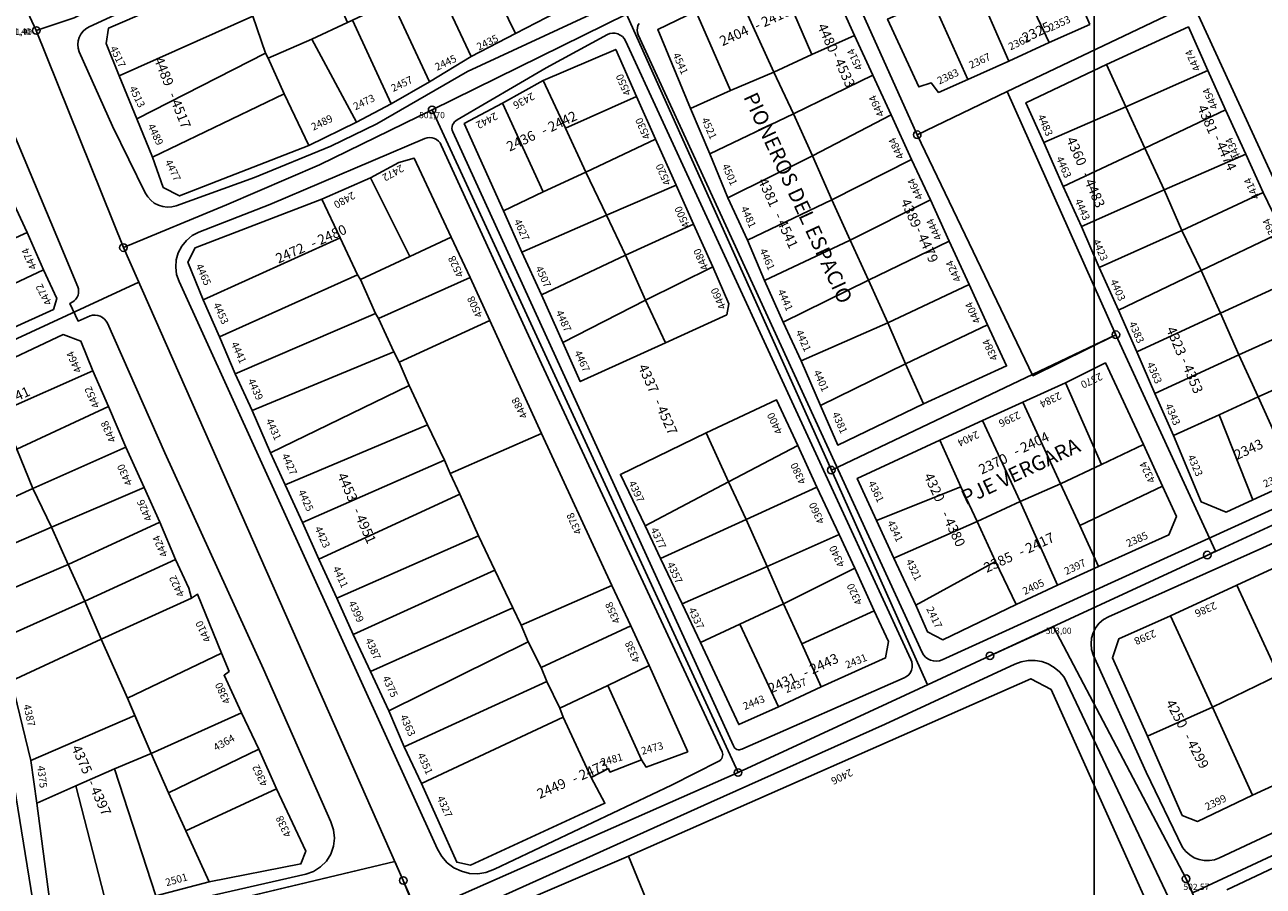
# Model space of a CAD drawing. Extents: x 341800 to 346491, y 6300802 to 6307000.
# Drawn here: x 343384 to 343634, y 6304183 to 6304357 of the extents above; entities that cross this region are included whole.
import ezdxf

# ---------------------------------------------------------------- set-up
doc = ezdxf.new("R2010")
doc.units = 0
doc.header["$MEASUREMENT"] = 0
doc.layers.get('0').update_dxf_attribs({"linetype": 'CONTINUOUS'})
for name, color, linetype in [('1010', 7, 'CONTINUOUS'), ('1400', 7, 'CONTINUOUS'), ('1500', 7, 'CONTINUOUS'), ('2000', 7, 'CONTINUOUS'), ('2510', 7, 'CONTINUOUS'), ('LIMITE_PREDIAL', 7, 'CONTINUOUS')]:
    doc.layers.add(name, color=color, linetype=linetype)

msp = doc.modelspace()

# ---------------------------------------------------------------- linework, layer by layer
at = {"color": 3}
for points in [[(342700, 6304000), (343600, 6304000), (343600, 6304600), (342700, 6304600), (342700, 6304000)], [(343600, 6304000), (344500, 6304000), (344500, 6304600), (343600, 6304600), (343600, 6304000)]]:
    msp.add_lwpolyline(points, dxfattribs=at)
at = {"color": 10}
for points in [[(343386.55, 6304355.92), (343394.21, 6304358.46), (343419, 6304371.42), (343584.77, 6304446.13), (343644.7, 6304473.45)], [(343368.8, 6304394.14), (343386.55, 6304355.92)], [(343545.25, 6304377.26), (343564.33, 6304334.87)], [(343564.33, 6304334.87), (343582.44, 6304343.59), (343619.95, 6304361.47), (343636.79, 6304369.49)], [(343642.34, 6304312.72), (343619.95, 6304361.47), (343636.79, 6304369.49)], [(343505.63, 6304359.22), (343466.44, 6304339.9)], [(343546.99, 6304267.14), (343505.63, 6304359.22)], [(343386.55, 6304355.92), (343404.13, 6304312.07)], [(343604.43, 6304294.48), (343582.44, 6304343.59), (343564.33, 6304334.87)], [(343466.44, 6304339.9), (343443.7, 6304328.76), (343424.95, 6304320.72), (343404.13, 6304312.07)], [(343466.44, 6304339.9), (343528.18, 6304206.07)], [(343564.33, 6304334.87), (343587.66, 6304286.21), (343604.43, 6304294.48)], [(343352.67, 6304279.82), (343407.21, 6304305.11), (343404.13, 6304312.07)], [(343404.13, 6304312.07), (343460.61, 6304184.26)], [(343604.43, 6304294.48), (343546.99, 6304267.14)], [(343604.43, 6304294.48), (343624.51, 6304250.74), (343622.87, 6304249.99)], [(343546.99, 6304267.14), (343566.4, 6304223.75), (343579, 6304229.64)], [(343622.87, 6304249.99), (343661.38, 6304267.73)], [(343579, 6304229.64), (343622.87, 6304249.99)], [(343748.83, 6304241.98), (343619.84, 6304181.75), (343618.58, 6304184.63)], [(343579, 6304229.64), (343591.8, 6304235.51), (343618.58, 6304184.63)], [(343528.18, 6304206.07), (343568.3, 6304224.63), (343579, 6304229.64)], [(343379.45, 6304219.67), (343387.3, 6304171.01), (343458.92, 6304188.09), (343460.61, 6304184.26)], [(343460.61, 6304184.26), (343463.54, 6304177.5), (343528.18, 6304206.07)], [(343333.91, 6304158.28), (343458.92, 6304188.09), (343460.61, 6304184.26)], [(343618.58, 6304184.63), (343647.52, 6304118.47)], [(343460.61, 6304184.26), (343477.14, 6304143.67)]]:
    msp.add_lwpolyline(points, dxfattribs=at)
at = {"layer": '1400', "color": 2}
for points in [[(343483.25, 6304355.34), (343491.57, 6304359.59), (343500.69, 6304363.74), (343509.72, 6304368.09), (343518.64, 6304371.84), (343527.66, 6304375.69), (343536.38, 6304379.44), (343545.81, 6304383.59), (343553.93, 6304387.34), (343563.95, 6304391.78), (343572.48, 6304395.94), (343581.6, 6304400.08), (343589.82, 6304403.74), (343598.85, 6304407.89), (343608.17, 6304412.03), (343616.59, 6304415.79), (343626.22, 6304420.23), (343634.03, 6304423.59), (343643.56, 6304427.93)], [(343427.42, 6304367.76), (343401.15, 6304356.4), (343400.63, 6304353.31), (343403.3, 6304346.79), (343406.85, 6304338.07), (343410, 6304330.35), (343412.17, 6304324.24), (343415.46, 6304322.52), (343441.52, 6304332.68), (343451.14, 6304337.42), (343458.16, 6304341.08), (343465.89, 6304345.54), (343474.32, 6304350.69), (343483.25, 6304355.34)], [(343545.17, 6304369.4), (343551.67, 6304354.9), (343555.37, 6304346.9), (343559.07, 6304338.9), (343563.17, 6304329.9), (343566.97, 6304321.7), (343570.77, 6304313.4), (343574.77, 6304304.6), (343578.47, 6304296.5), (343582.37, 6304288.2), (343565.57, 6304280.5), (343548.27, 6304272.2), (343544.77, 6304280.2), (343540.87, 6304289.2), (343537.27, 6304297), (343533.47, 6304305.4), (343530.07, 6304313.6), (343526.07, 6304322.1), (343522.47, 6304331), (343518.57, 6304340.2)], [(343518.57, 6304340.2), (343511.97, 6304356.1), (343519.67, 6304359.8)], [(343558.34, 6304358.22), (343564.64, 6304344.52), (343567.14, 6304345.32), (343568.64, 6304343.42), (343574.54, 6304346.02), (343582.84, 6304349.72), (343590.94, 6304353.52), (343599.14, 6304357.12)], [(343637.94, 6304315.23), (343634.14, 6304323.23), (343630.64, 6304330.93), (343626.54, 6304339.93), (343622.94, 6304347.83), (343619.04, 6304356.63), (343602.54, 6304349.03)], [(343472.92, 6304337.13), (343480.62, 6304341.23), (343488.82, 6304345.83), (343503.49, 6304352.1), (343507.69, 6304342.6), (343511.49, 6304334), (343515.69, 6304324.7), (343519.19, 6304316.8), (343523.09, 6304308.2), (343526.29, 6304300.7), (343525.89, 6304298.5), (343513.52, 6304292.83), (343496.32, 6304285.03), (343492.82, 6304292.93), (343488.52, 6304302.53), (343484.52, 6304311.13), (343480.82, 6304319.53), (343472.92, 6304337.13)], [(343602.54, 6304349.03), (343586.24, 6304341.33), (343589.84, 6304333.33), (343593.74, 6304324.43), (343597.44, 6304316.33), (343601.04, 6304308.03), (343604.94, 6304299.43), (343608.64, 6304291.03), (343612.24, 6304282.63), (343616.04, 6304274.13), (343621.64, 6304260.73), (343626.64, 6304258.63), (343632.04, 6304261.13), (343640.74, 6304265.13)], [(343518, 6304210.26), (343509.6, 6304207.16), (343508.7, 6304208.66), (343502.3, 6304206.16), (343502, 6304206.86), (343498.5, 6304205.06), (343501.3, 6304199.86), (343474.2, 6304187.36), (343471.4, 6304187.96), (343464.3, 6304203.86), (343460.8, 6304211.26), (343457.7, 6304218.56), (343454, 6304226.46), (343450.5, 6304233.96), (343447.2, 6304241.26), (343443.6, 6304249.16), (343440.3, 6304256.56), (343436.8, 6304264.16), (343433.8, 6304270.66), (343430.1, 6304279.16), (343426.7, 6304286.56), (343423.5, 6304294.06), (343420.2, 6304301.56), (343417.1, 6304309.16), (343418.6, 6304312.06), (343444.2, 6304321.86), (343454, 6304326.16), (343459.7, 6304329.26), (343462.8, 6304330.16), (343470.3, 6304314.16), (343474.1, 6304306.06), (343478.1, 6304297.36), (343488.5, 6304274.56), (343502.7, 6304243.86), (343506.5, 6304235.66), (343510.2, 6304227.66), (343518, 6304210.26)], [(343381.6, 6304321.8), (343384.7, 6304315.1), (343388, 6304307.6), (343390.7, 6304301.8), (343390, 6304299.6), (343373.2, 6304292)], [(343375.95, 6304287), (343391.95, 6304294.5), (343395.55, 6304293.2), (343397.95, 6304287.2), (343401.15, 6304280), (343404.65, 6304271.8), (343408.35, 6304263.6), (343411.45, 6304256.6), (343414.65, 6304249.1), (343417.35, 6304243.3), (343417.85, 6304241.3), (343419.05, 6304242.1), (343423.95, 6304230.2), (343425.45, 6304226.5), (343424.45, 6304225.7), (343427.95, 6304218.1), (343431.45, 6304210.8), (343435.05, 6304202.8), (343440.95, 6304190.2), (343439.95, 6304187.6), (343421.45, 6304184), (343410.65, 6304181.2)], [(343616.61, 6304257.78), (343615.11, 6304254.08), (343600.91, 6304247.68), (343592.61, 6304243.88), (343584.31, 6304239.98), (343569.51, 6304232.88), (343566.41, 6304234.48), (343564.01, 6304239.88), (343559.61, 6304249.38), (343556.11, 6304256.98), (343552.21, 6304265.48), (343568.91, 6304273.18), (343577.51, 6304277.18), (343585.61, 6304280.88), (343594.21, 6304284.78), (343602.31, 6304288.78), (343610.01, 6304272.28), (343613.81, 6304263.88), (343616.61, 6304257.78)], [(343558.54, 6304232.53), (343557.94, 6304229.23), (343544.91, 6304223.36), (343536.31, 6304219.36), (343528.31, 6304215.76), (343520.61, 6304232.36), (343516.91, 6304240.16), (343512.51, 6304249.26), (343509.41, 6304255.86), (343504.41, 6304266.26), (343521.71, 6304274.66), (343535.94, 6304281.33), (343540.24, 6304272.13), (343544.04, 6304263.73), (343548.54, 6304254.13), (343551.74, 6304247.33), (343555.64, 6304238.73), (343558.54, 6304232.53)], [(343641.2, 6304249.6), (343628.8, 6304243.9), (343615.4, 6304237.7), (343605, 6304233.1), (343603.7, 6304229.2), (343610.8, 6304213.4), (343617.8, 6304197.4), (343620.9, 6304196.2), (343632, 6304201.5), (343645.3, 6304207.6)], [(343389.55, 6304177.9), (343386.65, 6304199.9), (343385.45, 6304208.5), (343381.55, 6304224.6)], [(343621.84, 6304154.91), (343591.34, 6304222.81), (343587.24, 6304225.01), (343506.04, 6304189.21), (343480.44, 6304178.21)]]:
    msp.add_lwpolyline(points, dxfattribs=at)
at = {"layer": '1500'}
for centre in [(343386.54, 6304355.92), (343466.43, 6304339.9), (343564.32, 6304334.87), (343404.12, 6304312.07), (343604.42, 6304294.48), (343546.98, 6304267.14), (343622.86, 6304249.99), (343578.99, 6304229.64), (343528.17, 6304206.07), (343460.6, 6304184.26), (343618.57, 6304184.63)]:
    msp.add_circle(centre, 0.759, dxfattribs=at)
at = {"layer": '2000', "color": 1}
for points in [[(343639.71, 6304468.63), (343397.2, 6304356.67), (343396.55, 6304356.29), (343395.99, 6304355.8), (343395.53, 6304355.21), (343395.19, 6304354.54), (343394.99, 6304353.81), (343394.93, 6304353.06), (343395.01, 6304352.32), (343395.23, 6304351.6), (343401.94, 6304336.63), (343408.55, 6304323.11), (343409.03, 6304322.32), (343409.64, 6304321.63), (343410.37, 6304321.06), (343411.18, 6304320.63), (343412.06, 6304320.35), (343412.97, 6304320.23), (343413.9, 6304320.28), (343414.79, 6304320.49), (343430.61, 6304326.21), (343446.01, 6304332.55), (343455.27, 6304337.08), (343473.6, 6304347.64), (343656.53, 6304432.53)], [(343508.19, 6304357.36), (343507.97, 6304356.92), (343507.85, 6304356.45), (343507.82, 6304355.97), (343507.89, 6304355.49), (343508.04, 6304355.03), (343565.31, 6304230.34), (343565.61, 6304229.82), (343566.01, 6304229.38), (343566.48, 6304229.02), (343567.02, 6304228.75), (343567.6, 6304228.6), (343568.19, 6304228.56), (343568.79, 6304228.64), (343569.35, 6304228.84), (343698.83, 6304287.89)], [(343470.6, 6304335.43), (343527.26, 6304211.43), (343527.38, 6304211.21), (343527.54, 6304211.02), (343527.73, 6304210.86), (343527.95, 6304210.75), (343528.19, 6304210.68), (343528.44, 6304210.66), (343528.69, 6304210.69), (343528.93, 6304210.76), (343561.71, 6304225.17), (343562.19, 6304225.44), (343562.61, 6304225.81), (343562.94, 6304226.25), (343563.18, 6304226.75), (343563.31, 6304227.29), (343563.33, 6304227.85), (343563.24, 6304228.39), (343563.04, 6304228.91), (343505.45, 6304353.82), (343505.18, 6304354.29), (343504.82, 6304354.69), (343504.38, 6304355.01), (343503.9, 6304355.23), (343503.37, 6304355.36), (343502.84, 6304355.38), (343502.31, 6304355.29), (343501.8, 6304355.09), (343489.41, 6304348.41), (343471.51, 6304337.88), (343471.2, 6304337.7), (343470.93, 6304337.46), (343470.71, 6304337.17), (343470.55, 6304336.85), (343470.45, 6304336.5), (343470.43, 6304336.13), (343470.48, 6304335.78), (343470.6, 6304335.43)], [(343374.17, 6304353.69), (343390.67, 6304314.32), (343394.91, 6304304.15), (343395.04, 6304303.73), (343395.1, 6304303.3), (343395.07, 6304302.87), (343394.97, 6304302.45), (343394.8, 6304302.05), (343394.56, 6304301.69), (343394.26, 6304301.38), (343393.9, 6304301.13), (343393.33, 6304300.8), (343394.98, 6304297.25), (343397.42, 6304298.28), (343397.92, 6304298.41), (343398.44, 6304298.44), (343398.96, 6304298.37), (343399.45, 6304298.21), (343399.9, 6304297.97), (343400.31, 6304297.64), (343400.64, 6304297.24), (343400.89, 6304296.79), (343412.49, 6304270.62), (343432.42, 6304226.97), (343445.96, 6304196.08), (343446.52, 6304194.5), (343446.71, 6304192.84), (343446.52, 6304191.17), (343445.98, 6304189.59), (343445.09, 6304188.18), (343443.91, 6304186.99), (343442.49, 6304186.1), (343440.91, 6304185.55), (343379.11, 6304171.45)], [(343467.53, 6304190.57), (343468.37, 6304189.12), (343469.48, 6304187.86), (343470.82, 6304186.85), (343472.33, 6304186.12), (343473.95, 6304185.7), (343475.62, 6304185.62), (343477.28, 6304185.86), (343479.02, 6304186.54), (343514.71, 6304203.54), (343524.3, 6304208.38), (343524.53, 6304208.53), (343524.72, 6304208.71), (343524.87, 6304208.93), (343524.98, 6304209.18), (343525.05, 6304209.44), (343525.06, 6304209.71), (343525.02, 6304209.98), (343524.93, 6304210.23), (343488.52, 6304288.62), (343468.27, 6304332.79), (343468.03, 6304333.21), (343467.71, 6304333.58), (343467.32, 6304333.88), (343466.89, 6304334.11), (343466.42, 6304334.24), (343465.94, 6304334.29), (343465.45, 6304334.24), (343464.98, 6304334.11), (343433.67, 6304320.81), (343419.33, 6304315.19), (343418.01, 6304314.49), (343416.85, 6304313.54), (343415.9, 6304312.38), (343415.21, 6304311.05), (343414.8, 6304309.61), (343414.69, 6304308.12), (343414.87, 6304306.63), (343415.36, 6304305.22), (343467.53, 6304190.57)], [(343663.13, 6304206.56), (343625.34, 6304188.82), (343624.34, 6304188.45), (343623.3, 6304188.28), (343622.24, 6304188.29), (343621.21, 6304188.49), (343620.22, 6304188.87), (343619.32, 6304189.42), (343618.53, 6304190.13), (343617.88, 6304190.96), (343610.55, 6304206.17), (343599.84, 6304229.82), (343599.51, 6304230.92), (343599.4, 6304232.07), (343599.51, 6304233.21), (343599.83, 6304234.31), (343600.36, 6304235.33), (343601.07, 6304236.23), (343601.94, 6304236.97), (343602.94, 6304237.54), (343634.06, 6304251.45), (343698.76, 6304280.92)], [(343742.14, 6304235.29), (343729.42, 6304229.64), (343699.37, 6304216.67), (343626.82, 6304182.41)], [(343615.03, 6304180.86), (343593.96, 6304225.36), (343593.06, 6304226.42), (343591.98, 6304227.3), (343590.77, 6304227.99), (343589.46, 6304228.46), (343588.09, 6304228.7), (343586.7, 6304228.69), (343585.33, 6304228.45), (343584.03, 6304227.97), (343557.88, 6304215.81), (343522.69, 6304200.05), (343478.58, 6304180.24)]]:
    msp.add_lwpolyline(points, dxfattribs=at)
at = {"layer": 'LIMITE_PREDIAL', "color": 4}
for points in [[(343441.95, 6304374.37), (343449.36, 6304357.53), (343442.14, 6304354.17), (343433.32, 6304350.32), (343432.82, 6304351.33), (343430.26, 6304358.84), (343427.42, 6304367.76), (343441.95, 6304374.37)], [(343491.57, 6304359.59), (343485.25, 6304374.13), (343477.93, 6304370.67), (343476.33, 6304369.58), (343483.25, 6304355.34), (343491.57, 6304359.59)], [(343599.14, 6304357.12), (343592.04, 6304373.72), (343583.34, 6304369.62), (343590.94, 6304353.52), (343599.14, 6304357.12)], [(343483.25, 6304355.34), (343476.33, 6304369.58), (343471.31, 6304367.51), (343467.3, 6304365.63), (343474.32, 6304350.69), (343483.25, 6304355.34)], [(343551.67, 6304354.9), (343543.07, 6304351.1), (343535.87, 6304367.8), (343542.07, 6304371.1), (343545.17, 6304369.4), (343551.67, 6304354.9)], [(343590.94, 6304353.52), (343583.34, 6304369.62), (343575.64, 6304366.22), (343582.84, 6304349.72), (343590.94, 6304353.52)], [(343403.3, 6304346.79), (343430.26, 6304358.84), (343427.42, 6304367.76), (343401.15, 6304356.4), (343400.63, 6304353.31), (343403.3, 6304346.79)], [(343535.87, 6304367.8), (343543.07, 6304351.1), (343535.37, 6304347.5), (343527.97, 6304363.8), (343535.87, 6304367.8)], [(343474.32, 6304350.69), (343467.3, 6304365.63), (343464, 6304364.35), (343458.38, 6304361.68), (343465.89, 6304345.54), (343474.32, 6304350.69)], [(343582.84, 6304349.72), (343575.64, 6304366.22), (343567.24, 6304362.22), (343574.54, 6304346.02), (343582.84, 6304349.72)], [(343527.97, 6304363.8), (343535.37, 6304347.5), (343526.67, 6304343.8), (343519.67, 6304359.8), (343527.97, 6304363.8)], [(343574.54, 6304346.02), (343567.24, 6304362.22), (343558.34, 6304358.22), (343564.64, 6304344.52), (343567.14, 6304345.32), (343568.64, 6304343.42), (343574.54, 6304346.02)], [(343465.89, 6304345.54), (343458.38, 6304361.68), (343456.58, 6304360.89), (343450.36, 6304358.03), (343458.16, 6304341.08), (343465.89, 6304345.54)], [(343518.57, 6304340.2), (343526.67, 6304343.8), (343519.67, 6304359.8), (343511.97, 6304356.1), (343518.57, 6304340.2)], [(343406.85, 6304338.07), (343432.82, 6304351.33), (343430.26, 6304358.84), (343403.3, 6304346.79), (343406.85, 6304338.07)], [(343458.16, 6304341.08), (343450.36, 6304358.03), (343449.36, 6304357.53), (343442.14, 6304354.17), (343451.14, 6304337.42), (343458.16, 6304341.08)], [(343555.37, 6304346.9), (343539.37, 6304339.1), (343535.37, 6304347.5), (343543.07, 6304351.1), (343551.67, 6304354.9), (343555.37, 6304346.9)], [(343622.94, 6304347.83), (343606.44, 6304340.53), (343602.54, 6304349.03), (343619.04, 6304356.63), (343622.94, 6304347.83)], [(343451.14, 6304337.42), (343442.14, 6304354.17), (343433.32, 6304350.32), (343436.58, 6304343.1), (343441.52, 6304332.68), (343451.14, 6304337.42)], [(343507.69, 6304342.6), (343493.32, 6304336.23), (343488.82, 6304345.83), (343503.49, 6304352.1), (343507.69, 6304342.6)], [(343410, 6304330.35), (343436.58, 6304343.1), (343433.32, 6304350.32), (343432.82, 6304351.33), (343406.85, 6304338.07), (343410, 6304330.35)], [(343522.47, 6304331), (343539.37, 6304339.1), (343535.37, 6304347.5), (343526.67, 6304343.8), (343518.57, 6304340.2), (343522.47, 6304331)], [(343589.84, 6304333.33), (343606.44, 6304340.53), (343602.54, 6304349.03), (343586.24, 6304341.33), (343589.84, 6304333.33)], [(343626.54, 6304339.93), (343610.24, 6304332.13), (343606.44, 6304340.53), (343622.94, 6304347.83), (343626.54, 6304339.93)], [(343488.82, 6304345.83), (343493.32, 6304336.23), (343497.42, 6304327.33), (343488.82, 6304323.33), (343480.62, 6304341.23), (343488.82, 6304345.83)], [(343559.07, 6304338.9), (343543.17, 6304330.6), (343539.37, 6304339.1), (343555.37, 6304346.9), (343559.07, 6304338.9)], [(343412.17, 6304324.24), (343415.46, 6304322.52), (343441.52, 6304332.68), (343436.58, 6304343.1), (343410, 6304330.35), (343412.17, 6304324.24)], [(343511.49, 6304334), (343497.42, 6304327.33), (343493.32, 6304336.23), (343507.69, 6304342.6), (343511.49, 6304334)], [(343480.62, 6304341.23), (343488.82, 6304323.33), (343480.82, 6304319.53), (343472.92, 6304337.13), (343480.62, 6304341.23)], [(343593.74, 6304324.43), (343610.24, 6304332.13), (343606.44, 6304340.53), (343589.84, 6304333.33), (343593.74, 6304324.43)], [(343630.64, 6304330.93), (343614.14, 6304323.73), (343610.24, 6304332.13), (343626.54, 6304339.93), (343630.64, 6304330.93)], [(343526.07, 6304322.1), (343543.17, 6304330.6), (343539.37, 6304339.1), (343522.47, 6304331), (343526.07, 6304322.1)], [(343563.17, 6304329.9), (343547.07, 6304321.7), (343543.17, 6304330.6), (343559.07, 6304338.9), (343563.17, 6304329.9)], [(343515.69, 6304324.7), (343501.62, 6304318.63), (343497.42, 6304327.33), (343511.49, 6304334), (343515.69, 6304324.7)], [(343597.44, 6304316.33), (343614.14, 6304323.73), (343610.24, 6304332.13), (343593.74, 6304324.43), (343597.44, 6304316.33)], [(343462.8, 6304330.16), (343470.3, 6304314.16), (343461.9, 6304310.26), (343454, 6304326.16), (343459.7, 6304329.26), (343462.8, 6304330.16)], [(343530.07, 6304313.6), (343547.07, 6304321.7), (343543.17, 6304330.6), (343526.07, 6304322.1), (343530.07, 6304313.6)], [(343566.97, 6304321.7), (343550.77, 6304313.6), (343547.07, 6304321.7), (343563.17, 6304329.9), (343566.97, 6304321.7)], [(343634.14, 6304323.23), (343617.74, 6304315.53), (343614.14, 6304323.73), (343630.64, 6304330.93), (343634.14, 6304323.23)], [(343484.52, 6304311.13), (343501.62, 6304318.63), (343497.42, 6304327.33), (343488.82, 6304323.33), (343480.82, 6304319.53), (343484.52, 6304311.13)], [(343454, 6304326.16), (343461.9, 6304310.26), (343452, 6304305.66), (343451.4, 6304306.56), (343447.9, 6304314.06), (343444.2, 6304321.86), (343454, 6304326.16)], [(343519.19, 6304316.8), (343505.42, 6304310.53), (343501.62, 6304318.63), (343515.69, 6304324.7), (343519.19, 6304316.8)], [(343601.04, 6304308.03), (343617.74, 6304315.53), (343614.14, 6304323.73), (343597.44, 6304316.33), (343601.04, 6304308.03)], [(343637.94, 6304315.23), (343621.64, 6304307.43), (343617.74, 6304315.53), (343634.14, 6304323.23), (343637.94, 6304315.23)], [(343384.7, 6304315.1), (343366.7, 6304306.9), (343363.6, 6304314), (343381.6, 6304321.8), (343384.7, 6304315.1)], [(343420.2, 6304301.56), (343447.9, 6304314.06), (343444.2, 6304321.86), (343418.6, 6304312.06), (343417.1, 6304309.16), (343420.2, 6304301.56)], [(343533.47, 6304305.4), (343550.77, 6304313.6), (343547.07, 6304321.7), (343530.07, 6304313.6), (343533.47, 6304305.4)], [(343570.77, 6304313.4), (343554.47, 6304305.5), (343550.77, 6304313.6), (343566.97, 6304321.7), (343570.77, 6304313.4)], [(343488.52, 6304302.53), (343505.42, 6304310.53), (343501.62, 6304318.63), (343484.52, 6304311.13), (343488.52, 6304302.53)], [(343388, 6304307.6), (343370.1, 6304299.2), (343366.7, 6304306.9), (343384.7, 6304315.1), (343388, 6304307.6)], [(343523.09, 6304308.2), (343509.52, 6304301.43), (343505.42, 6304310.53), (343519.19, 6304316.8), (343523.09, 6304308.2)], [(343604.94, 6304299.43), (343621.64, 6304307.43), (343617.74, 6304315.53), (343601.04, 6304308.03), (343604.94, 6304299.43)], [(343642.04, 6304306.43), (343625.54, 6304298.83), (343621.64, 6304307.43), (343637.94, 6304315.23), (343642.04, 6304306.43)], [(343423.5, 6304294.06), (343451.4, 6304306.56), (343447.9, 6304314.06), (343420.2, 6304301.56), (343423.5, 6304294.06)], [(343474.1, 6304306.06), (343455.6, 6304297.76), (343455, 6304298.76), (343452, 6304305.66), (343461.9, 6304310.26), (343470.3, 6304314.16), (343474.1, 6304306.06)], [(343537.27, 6304297), (343554.47, 6304305.5), (343550.77, 6304313.6), (343533.47, 6304305.4), (343537.27, 6304297)], [(343574.77, 6304304.6), (343558.37, 6304296.9), (343554.47, 6304305.5), (343570.77, 6304313.4), (343574.77, 6304304.6)], [(343492.82, 6304292.93), (343509.52, 6304301.43), (343505.42, 6304310.53), (343488.52, 6304302.53), (343492.82, 6304292.93)], [(343390.7, 6304301.8), (343390, 6304299.6), (343373.2, 6304292), (343370.1, 6304299.2), (343388, 6304307.6), (343390.7, 6304301.8)], [(343526.29, 6304300.7), (343525.89, 6304298.5), (343513.52, 6304292.83), (343509.52, 6304301.43), (343523.09, 6304308.2), (343526.29, 6304300.7)], [(343608.64, 6304291.03), (343625.54, 6304298.83), (343621.64, 6304307.43), (343604.94, 6304299.43), (343608.64, 6304291.03)], [(343426.7, 6304286.56), (343455, 6304298.76), (343452, 6304305.66), (343451.4, 6304306.56), (343423.5, 6304294.06), (343426.7, 6304286.56)], [(343478.1, 6304297.36), (343459.8, 6304288.96), (343458.7, 6304291.06), (343455.6, 6304297.76), (343474.1, 6304306.06), (343478.1, 6304297.36)], [(343540.87, 6304289.2), (343558.37, 6304296.9), (343554.47, 6304305.5), (343537.27, 6304297), (343540.87, 6304289.2)], [(343578.47, 6304296.5), (343561.97, 6304288.6), (343558.37, 6304296.9), (343574.77, 6304304.6), (343578.47, 6304296.5)], [(343645.94, 6304297.93), (343629.24, 6304290.43), (343625.54, 6304298.83), (343642.04, 6304306.43), (343645.94, 6304297.93)], [(343496.32, 6304285.03), (343513.52, 6304292.83), (343509.52, 6304301.43), (343492.82, 6304292.93), (343496.32, 6304285.03)], [(343430.1, 6304279.16), (343458.7, 6304291.06), (343455.6, 6304297.76), (343455, 6304298.76), (343426.7, 6304286.56), (343430.1, 6304279.16)], [(343488.5, 6304274.56), (343470.1, 6304266.46), (343468.9, 6304269.16), (343465.5, 6304276.26), (343461.8, 6304284.26), (343459.8, 6304288.96), (343478.1, 6304297.36), (343488.5, 6304274.56)], [(343612.24, 6304282.63), (343629.24, 6304290.43), (343625.54, 6304298.83), (343608.64, 6304291.03), (343612.24, 6304282.63)], [(343649.64, 6304289.83), (343640.94, 6304285.43), (343633.14, 6304281.93), (343629.24, 6304290.43), (343645.94, 6304297.93), (343649.64, 6304289.83)], [(343397.95, 6304287.2), (343379.45, 6304279), (343375.95, 6304287), (343391.95, 6304294.5), (343395.55, 6304293.2), (343397.95, 6304287.2)], [(343544.77, 6304280.2), (343561.97, 6304288.6), (343558.37, 6304296.9), (343540.87, 6304289.2), (343544.77, 6304280.2)], [(343582.37, 6304288.2), (343565.57, 6304280.5), (343561.97, 6304288.6), (343578.47, 6304296.5), (343582.37, 6304288.2)], [(343433.8, 6304270.66), (343461.8, 6304284.26), (343459.8, 6304288.96), (343458.7, 6304291.06), (343430.1, 6304279.16), (343433.8, 6304270.66)], [(343616.04, 6304274.13), (343625.24, 6304278.33), (343633.14, 6304281.93), (343629.24, 6304290.43), (343612.24, 6304282.63), (343616.04, 6304274.13)], [(343401.15, 6304280), (343382.65, 6304271.4), (343379.45, 6304279), (343397.95, 6304287.2), (343401.15, 6304280)], [(343548.27, 6304272.2), (343565.57, 6304280.5), (343561.97, 6304288.6), (343544.77, 6304280.2), (343548.27, 6304272.2)], [(343602.31, 6304288.78), (343610.01, 6304272.28), (343601.51, 6304268.28), (343594.21, 6304284.78), (343602.31, 6304288.78)], [(343594.21, 6304284.78), (343601.51, 6304268.28), (343593.21, 6304264.38), (343585.61, 6304280.88), (343594.21, 6304284.78)], [(343648.64, 6304268.93), (343640.94, 6304285.43), (343633.14, 6304281.93), (343640.74, 6304265.13), (343648.64, 6304268.93)], [(343436.8, 6304264.16), (343465.5, 6304276.26), (343461.8, 6304284.26), (343433.8, 6304270.66), (343436.8, 6304264.16)], [(343404.65, 6304271.8), (343385.85, 6304263.4), (343382.65, 6304271.4), (343401.15, 6304280), (343404.65, 6304271.8)], [(343540.24, 6304272.13), (343526.21, 6304264.76), (343521.71, 6304274.66), (343535.94, 6304281.33), (343540.24, 6304272.13)], [(343585.61, 6304280.88), (343593.21, 6304264.38), (343585.11, 6304260.78), (343577.51, 6304277.18), (343585.61, 6304280.88)], [(343640.74, 6304265.13), (343633.14, 6304281.93), (343625.24, 6304278.33), (343632.04, 6304261.13), (343640.74, 6304265.13)], [(343577.51, 6304277.18), (343585.11, 6304260.78), (343576.41, 6304256.78), (343573.11, 6304263.78), (343568.91, 6304273.18), (343577.51, 6304277.18)], [(343621.64, 6304260.73), (343626.64, 6304258.63), (343632.04, 6304261.13), (343625.24, 6304278.33), (343616.04, 6304274.13), (343621.64, 6304260.73)], [(343440.3, 6304256.56), (343468.9, 6304269.16), (343465.5, 6304276.26), (343436.8, 6304264.16), (343440.3, 6304256.56)], [(343502.7, 6304243.86), (343484.4, 6304235.86), (343482.7, 6304239.36), (343479.1, 6304246.96), (343475.8, 6304253.86), (343472, 6304262.26), (343470.1, 6304266.46), (343488.5, 6304274.56), (343502.7, 6304243.86)], [(343509.41, 6304255.86), (343526.21, 6304264.76), (343521.71, 6304274.66), (343504.41, 6304266.26), (343509.41, 6304255.86)], [(343544.04, 6304263.73), (343529.81, 6304257.16), (343526.21, 6304264.76), (343540.24, 6304272.13), (343544.04, 6304263.73)], [(343556.11, 6304256.98), (343573.11, 6304263.78), (343568.91, 6304273.18), (343552.21, 6304265.48), (343556.11, 6304256.98)], [(343613.81, 6304263.88), (343597.11, 6304255.98), (343593.21, 6304264.38), (343601.51, 6304268.28), (343610.01, 6304272.28), (343613.81, 6304263.88)], [(343364.45, 6304263.3), (343382.65, 6304271.4), (343385.85, 6304263.4), (343367.85, 6304255.2), (343364.45, 6304263.3)], [(343408.35, 6304263.6), (343389.65, 6304255.6), (343385.85, 6304263.4), (343404.65, 6304271.8), (343408.35, 6304263.6)], [(343443.6, 6304249.16), (343472, 6304262.26), (343470.1, 6304266.46), (343468.9, 6304269.16), (343440.3, 6304256.56), (343443.6, 6304249.16)], [(343512.51, 6304249.26), (343529.81, 6304257.16), (343526.21, 6304264.76), (343509.41, 6304255.86), (343512.51, 6304249.26)], [(343367.85, 6304255.2), (343385.85, 6304263.4), (343389.65, 6304255.6), (343371.25, 6304247.7), (343367.85, 6304255.2)], [(343411.45, 6304256.6), (343392.95, 6304248.1), (343389.65, 6304255.6), (343408.35, 6304263.6), (343411.45, 6304256.6)], [(343447.2, 6304241.26), (343475.8, 6304253.86), (343472, 6304262.26), (343443.6, 6304249.16), (343447.2, 6304241.26)], [(343548.54, 6304254.13), (343534.01, 6304247.66), (343529.81, 6304257.16), (343544.04, 6304263.73), (343548.54, 6304254.13)], [(343559.61, 6304249.38), (343576.41, 6304256.78), (343573.11, 6304263.78), (343556.11, 6304256.98), (343559.61, 6304249.38)], [(343600.91, 6304247.68), (343597.11, 6304255.98), (343593.21, 6304264.38), (343585.11, 6304260.78), (343592.61, 6304243.88), (343600.91, 6304247.68)], [(343615.11, 6304254.08), (343616.61, 6304257.78), (343613.81, 6304263.88), (343597.11, 6304255.98), (343600.91, 6304247.68), (343615.11, 6304254.08)], [(343592.61, 6304243.88), (343585.11, 6304260.78), (343576.41, 6304256.78), (343580.11, 6304248.68), (343584.31, 6304239.98), (343592.61, 6304243.88)], [(343516.91, 6304240.16), (343534.01, 6304247.66), (343529.81, 6304257.16), (343512.51, 6304249.26), (343516.91, 6304240.16)], [(343371.25, 6304247.7), (343389.65, 6304255.6), (343392.95, 6304248.1), (343374.65, 6304240.2), (343371.25, 6304247.7)], [(343414.65, 6304249.1), (343396.35, 6304240.7), (343392.95, 6304248.1), (343411.45, 6304256.6), (343414.65, 6304249.1)], [(343564.01, 6304239.88), (343580.11, 6304248.68), (343576.41, 6304256.78), (343559.61, 6304249.38), (343564.01, 6304239.88)], [(343450.5, 6304233.96), (343479.1, 6304246.96), (343475.8, 6304253.86), (343447.2, 6304241.26), (343450.5, 6304233.96)], [(343551.74, 6304247.33), (343537.31, 6304240.16), (343534.01, 6304247.66), (343548.54, 6304254.13), (343551.74, 6304247.33)], [(343641.2, 6304249.6), (343649.5, 6304231.6), (343637.2, 6304225.7), (343628.8, 6304243.9), (343641.2, 6304249.6)], [(343374.65, 6304240.2), (343392.95, 6304248.1), (343396.35, 6304240.7), (343378.15, 6304232.5), (343374.65, 6304240.2)], [(343417.85, 6304241.3), (343399.65, 6304233), (343396.35, 6304240.7), (343414.65, 6304249.1), (343417.35, 6304243.3), (343417.85, 6304241.3)], [(343520.61, 6304232.36), (343528.51, 6304236.06), (343537.31, 6304240.16), (343534.01, 6304247.66), (343516.91, 6304240.16), (343520.61, 6304232.36)], [(343555.64, 6304238.73), (343541.01, 6304232.06), (343537.31, 6304240.16), (343551.74, 6304247.33), (343555.64, 6304238.73)], [(343584.31, 6304239.98), (343580.11, 6304248.68), (343564.01, 6304239.88), (343566.41, 6304234.48), (343569.51, 6304232.88), (343584.31, 6304239.98)], [(343454, 6304226.46), (343482.7, 6304239.36), (343479.1, 6304246.96), (343450.5, 6304233.96), (343454, 6304226.46)], [(343423.95, 6304230.2), (343404.95, 6304221.1), (343399.65, 6304233), (343417.85, 6304241.3), (343419.05, 6304242.1), (343423.95, 6304230.2)], [(343506.5, 6304235.66), (343488.4, 6304227.26), (343485.8, 6304232.46), (343484.4, 6304235.86), (343502.7, 6304243.86), (343506.5, 6304235.66)], [(343628.8, 6304243.9), (343637.2, 6304225.7), (343623.9, 6304219.3), (343615.4, 6304237.7), (343628.8, 6304243.9)], [(343378.15, 6304232.5), (343396.35, 6304240.7), (343399.65, 6304233), (343381.55, 6304224.6), (343378.15, 6304232.5)], [(343544.91, 6304223.36), (343541.01, 6304232.06), (343537.31, 6304240.16), (343528.51, 6304236.06), (343536.31, 6304219.36), (343544.91, 6304223.36)], [(343457.7, 6304218.56), (343485.8, 6304232.46), (343484.4, 6304235.86), (343482.7, 6304239.36), (343454, 6304226.46), (343457.7, 6304218.56)], [(343557.94, 6304229.23), (343558.54, 6304232.53), (343555.64, 6304238.73), (343541.01, 6304232.06), (343544.91, 6304223.36), (343557.94, 6304229.23)], [(343615.4, 6304237.7), (343623.9, 6304219.3), (343610.8, 6304213.4), (343603.7, 6304229.2), (343605, 6304233.1), (343615.4, 6304237.7)], [(343510.2, 6304227.66), (343501.9, 6304223.66), (343492.2, 6304219.06), (343489.6, 6304224.46), (343488.4, 6304227.26), (343506.5, 6304235.66), (343510.2, 6304227.66)], [(343536.31, 6304219.36), (343528.51, 6304236.06), (343520.61, 6304232.36), (343528.31, 6304215.76), (343536.31, 6304219.36)], [(343381.55, 6304224.6), (343399.65, 6304233), (343404.95, 6304221.1), (343406.45, 6304217.6), (343385.45, 6304208.5), (343381.55, 6304224.6)], [(343460.8, 6304211.26), (343489.6, 6304224.46), (343488.4, 6304227.26), (343485.8, 6304232.46), (343457.7, 6304218.56), (343460.8, 6304211.26)], [(343427.95, 6304218.1), (343409.75, 6304209.9), (343404.95, 6304221.1), (343423.95, 6304230.2), (343425.45, 6304226.5), (343424.45, 6304225.7), (343427.95, 6304218.1)], [(343518, 6304210.26), (343510.2, 6304227.66), (343501.9, 6304223.66), (343508.7, 6304208.66), (343509.6, 6304207.16), (343518, 6304210.26)], [(343587.24, 6304225.01), (343591.34, 6304222.81), (343621.84, 6304154.91), (343605.94, 6304147.41), (343598.44, 6304144.11), (343591.04, 6304141.01), (343583.84, 6304137.51), (343576.74, 6304134.31), (343569.14, 6304131.01), (343561.94, 6304127.71), (343553.64, 6304123.91), (343546.94, 6304121.01), (343536.74, 6304116.31), (343535.24, 6304119.81), (343532.14, 6304127.11), (343529.04, 6304134.61), (343525.64, 6304142.61), (343522.44, 6304150.31), (343519.24, 6304157.81), (343515.94, 6304165.41), (343512.84, 6304173.11), (343509.54, 6304180.61), (343506.04, 6304189.21), (343587.24, 6304225.01)], [(343645.3, 6304207.6), (343637.2, 6304225.7), (343623.9, 6304219.3), (343632, 6304201.5), (343645.3, 6304207.6)], [(343464.3, 6304203.86), (343492.9, 6304217.26), (343492.2, 6304219.06), (343489.6, 6304224.46), (343460.8, 6304211.26), (343464.3, 6304203.86)], [(343508.7, 6304208.66), (343501.9, 6304223.66), (343492.2, 6304219.06), (343492.9, 6304217.26), (343498.5, 6304205.06), (343502, 6304206.86), (343502.3, 6304206.16), (343508.7, 6304208.66)], [(343385.45, 6304208.5), (343406.45, 6304217.6), (343409.75, 6304209.9), (343402.35, 6304206.8), (343394.55, 6304203.4), (343386.65, 6304199.9), (343385.45, 6304208.5)], [(343431.45, 6304210.8), (343413.25, 6304202), (343409.75, 6304209.9), (343427.95, 6304218.1), (343431.45, 6304210.8)], [(343471.4, 6304187.96), (343474.2, 6304187.36), (343501.3, 6304199.86), (343498.5, 6304205.06), (343492.9, 6304217.26), (343464.3, 6304203.86), (343471.4, 6304187.96)], [(343632, 6304201.5), (343623.9, 6304219.3), (343610.8, 6304213.4), (343617.8, 6304197.4), (343620.9, 6304196.2), (343632, 6304201.5)], [(343421.45, 6304184), (343416.75, 6304194.3), (343413.25, 6304202), (343409.75, 6304209.9), (343402.35, 6304206.8), (343410.65, 6304181.2), (343421.45, 6304184)], [(343435.05, 6304202.8), (343416.75, 6304194.3), (343413.25, 6304202), (343431.45, 6304210.8), (343435.05, 6304202.8)], [(343410.65, 6304181.2), (343402.35, 6304206.8), (343394.55, 6304203.4), (343400.85, 6304178.8), (343410.65, 6304181.2)], [(343400.85, 6304178.8), (343394.55, 6304203.4), (343386.65, 6304199.9), (343389.55, 6304177.9), (343391.85, 6304176.3), (343400.85, 6304178.8)], [(343440.95, 6304190.2), (343439.95, 6304187.6), (343421.45, 6304184), (343416.75, 6304194.3), (343435.05, 6304202.8), (343440.95, 6304190.2)], [(343482.94, 6304168.71), (343509.54, 6304180.61), (343506.04, 6304189.21), (343480.44, 6304178.21), (343479.44, 6304176.51), (343482.94, 6304168.71)]]:
    msp.add_lwpolyline(points, dxfattribs=at)

# ---------------------------------------------------------------- texts
at = {"color": 1}
for s, p in [('501,40', (343380.2, 6304355.09)), ('501,40', (343380.47, 6304355.04)), ('501,70', (343463.8, 6304338.21)), ('503,00', (343590.26, 6304234.08)), ('502,57', (343618.06, 6304182.35))]:
    msp.add_text(s, height=1.25, dxfattribs=at).set_placement(p)
at = {"color": 10}
for s, rotation, p in [('PIONEROS DEL ESPACIO', 294.8441, (343529.19, 6304342.51)), ('PJE VERGARA', 25.2101, (343574.1, 6304260.02))]:
    msp.add_text(s, height=3, rotation=rotation, dxfattribs=at).set_placement(p)
at = {"layer": '1010', "color": 10}
for s, rotation, p in [(' - 2410', 24.4653, (343531.45, 6304355.66)), ('4480', 294.2138, (343544.12, 6304356.8)), ('2325', 25.7258, (343586.08, 6304353.38)), ('2404', 24.4653, (343525.01, 6304352.73)), ('4489', 291.8647, (343410.26, 6304350.09)), (' - 4533', 294.2138, (343546.68, 6304351.69)), (' - 4517', 291.8647, (343412.9, 6304343.53)), (' - 2442', 25.2674, (343488.45, 6304334.45)), ('4381', 293.8128, (343620.79, 6304340.38)), ('2436', 25.2674, (343482.04, 6304331.43)), (' - 4474', 293.8128, (343623.71, 6304334.9)), ('4360', 293.6409, (343594.34, 6304333.92)), (' - 4483', 293.6409, (343597.18, 6304327.43)), ('4381', 294.8441, (343532.14, 6304325.56)), ('4389', 294.2711, (343560.92, 6304321.39)), (' - 4541', 294.8441, (343535.11, 6304319.14)), (' - 2480', 23.835, (343441.88, 6304311.69)), (' - 4479', 294.2711, (343563.47, 6304316.28)), ('2472', 23.835, (343435.41, 6304308.83)), ('4323', 292.7241, (343614.52, 6304295.62)), (' - 4353', 292.7241, (343617.07, 6304289.96)), ('4337', 294.0992, (343507.94, 6304288.01)), (' - 2541', 24.2934, (343378, 6304278.92)), (' - 4527', 294.0992, (343510.83, 6304281.55)), (' - 2404', 25.2101, (343583.75, 6304269.67)), ('2343', 24.7518, (343628.84, 6304269.17)), ('2370', 25.2101, (343577.32, 6304266.22)), ('4453', 293.8128, (343447.22, 6304266.07)), ('4320', 295.1306, (343565.6, 6304265.99)), (' - 4951', 293.8128, (343450.08, 6304259.59)), (' - 4380', 295.1306, (343568.82, 6304258.87)), (' - 2417', 24.8664, (343584.76, 6304249.36)), ('2385', 24.8664, (343578.34, 6304246.38)), (' - 2443', 24.8091, (343541.21, 6304224.97)), ('2431', 24.8091, (343534.79, 6304222)), ('4250', 297.7662, (343614.4, 6304220.14)), (' - 4299', 297.7662, (343617.7, 6304213.88)), ('4375', 294.443, (343393.6, 6304211.05)), (' - 2473', 23.835, (343494.61, 6304203.58)), ('2449', 23.835, (343488.14, 6304200.72)), (' - 4397', 294.443, (343396.53, 6304204.61))]:
    msp.add_text(s, height=2, rotation=rotation, dxfattribs=at).set_placement(p)
at = {"layer": '2510', "color": 4}
for s, rotation, p in [('2353', 25.1528, (343591.31, 6304355.73)), ('2435', 25.8404, (343475.87, 6304351.85)), ('2361', 25.1528, (343583.15, 6304351.89)), ('4517', 295.8181, (343401.35, 6304352.35)), ('4514', 114.9926, (343553.38, 6304348.31)), ('4474', 114.5916, (343621.58, 6304348.09)), ('2445', 25.8404, (343467.44, 6304347.77)), ('4541', 293.9273, (343514.94, 6304351.03)), ('2367', 25.1528, (343575.18, 6304348.16)), ('4550', 113.9613, (343506.65, 6304343.16)), ('2383', 25.1528, (343568.78, 6304344.99)), ('4513', 295.8181, (343405.26, 6304344.27)), ('2457', 25.8404, (343458.58, 6304343.48)), ('2473', 25.8404, (343450.96, 6304339.79)), ('2436', 208.2702, (343486.59, 6304343.46)), ('4494', 114.9926, (343557.75, 6304338.91)), ('4454', 114.5916, (343625.11, 6304340.39)), ('2489', 25.8404, (343442.46, 6304335.67)), ('2442', 208.2702, (343479.12, 6304339.45)), ('4530', 113.9613, (343510.57, 6304334.32)), ('4521', 293.9273, (343520.74, 6304337.94)), ('4483', 293.7555, (343588.57, 6304338.57)), ('4489', 295.8181, (343408.95, 6304336.65)), ('4484', 114.9926, (343561.74, 6304330.35)), ('4434', 114.5916, (343629.7, 6304330.36)), ('4477', 295.8181, (343412.46, 6304329.41)), ('4463', 293.7555, (343592.3, 6304330.11)), ('2472', 209.2442, (343460.17, 6304328.91)), ('4520', 113.9613, (343514.69, 6304325.05)), ('4501', 293.9273, (343524.88, 6304328.59)), ('4464', 114.9926, (343565.57, 6304322.14)), ('4414', 114.5916, (343633.44, 6304322.21)), ('2480', 209.2442, (343450.37, 6304323.43)), ('4500', 113.9613, (343518.5, 6304316.46)), ('4481', 293.9273, (343528.67, 6304320.04)), ('4443', 293.7555, (343596.07, 6304321.55)), ('4627', 294.6722, (343482.89, 6304317.41)), ('4444', 114.9926, (343569.37, 6304313.98)), ('4394', 114.5916, (343637.19, 6304314.01)), ('4423', 293.7555, (343599.67, 6304313.38)), ('4474', 113.8467, (343386.72, 6304308)), ('4528', 115.3364, (343472.86, 6304306.49)), ('4480', 113.9613, (343522.29, 6304307.91)), ('4461', 293.9273, (343532.46, 6304311.5)), ('4465', 294.3857, (343418.66, 6304308.4)), ('4507', 294.6722, (343487.24, 6304307.95)), ('4424', 114.9926, (343573.3, 6304305.55)), ('4472', 118.1439, (343389.79, 6304300.92)), ('4403', 293.7555, (343603.23, 6304305.28)), ('4508', 115.3364, (343476.71, 6304298.35)), ('4460', 113.9613, (343525.81, 6304299.99)), ('4441', 293.9273, (343536.11, 6304303.26)), ('4453', 294.3857, (343422.21, 6304300.56)), ('4404', 114.9926, (343577.21, 6304297.15)), ('4487', 294.6722, (343491.34, 6304299.02)), ('4421', 293.9273, (343539.75, 6304295.05)), ('4383', 293.7555, (343606.99, 6304296.75)), ('4441', 294.3857, (343425.8, 6304292.64)), ('4384', 114.9926, (343580.69, 6304289.66)), ('4464', 114.1332, (343395.8, 6304287.18)), ('4467', 294.6722, (343495.08, 6304290.91)), ('4401', 293.9273, (343543.33, 6304286.96)), ('4363', 293.7555, (343610.59, 6304288.57)), ('4439', 294.3857, (343429.17, 6304285.22)), ('2370', 205.2908, (343601.25, 6304286.87)), ('4452', 114.1332, (343399.42, 6304280.07)), ('2384', 205.2908, (343592.98, 6304282.97)), ('4488', 117.6282, (343485.8, 6304278)), ('4343', 293.7555, (343614.29, 6304280.17)), ('4438', 114.1332, (343402.72, 6304273.13)), ('4431', 294.3857, (343432.82, 6304277.15)), ('4400', 115.0499, (343537.22, 6304274.81)), ('4381', 293.9273, (343547.09, 6304278.49)), ('2396', 205.2908, (343584.7, 6304279.06)), ('2404', 205.2908, (343576.37, 6304275.13)), ('4427', 294.3857, (343436.02, 6304270.09)), ('4323', 293.7555, (343618.83, 6304269.85)), ('4430', 114.1332, (343406.02, 6304264.39)), ('4380', 115.0499, (343541.93, 6304264.71)), ('4324', 116.2531, (343612.46, 6304264.98)), ('4397', 295.2451, (343506.01, 6304264.57)), ('4361', 295.7035, (343554.37, 6304264.54)), ('2355', 25.0383, (343634.54, 6304263.58)), ('4425', 294.3857, (343439.33, 6304262.78)), ('4426', 114.1332, (343410.03, 6304257.22)), ('4360', 115.0499, (343545.67, 6304256.7)), ('4378', 114.2478, (343496.72, 6304254.55)), ('4423', 294.3857, (343442.68, 6304255.39)), ('4377', 295.2451, (343510.45, 6304255.16)), ('4341', 295.7035, (343558.21, 6304256.56)), ('2385', 23.9496, (343606.9, 6304251.56)), ('4424', 114.1332, (343413.17, 6304249.99)), ('4340', 115.0499, (343549.75, 6304247.97)), ('4411', 294.3857, (343446.33, 6304247.33)), ('4357', 295.2451, (343513.76, 6304248.15)), ('4321', 295.7035, (343561.98, 6304248.74)), ('2397', 25.6685, (343594.43, 6304245.94)), ('4422', 115.2791, (343416.55, 6304241.94)), ('2405', 25.6685, (343586.03, 6304241.9)), ('4320', 115.0499, (343553.32, 6304240.33)), ('4399', 294.3857, (343449.49, 6304240.36)), ('4358', 113.7894, (343504.48, 6304236.53)), ('2417', 295.7035, (343566.11, 6304239.12)), ('2386', 203.6292, (343624.33, 6304240.59)), ('4337', 295.2451, (343518.09, 6304238.98)), ('4410', 115.2791, (343421.89, 6304232.79)), ('2398', 203.6292, (343612.1, 6304234.96)), ('4387', 294.3857, (343452.9, 6304232.83)), ('4338', 113.7894, (343508.46, 6304228.65)), ('2431', 22.0589, (343550.15, 6304227.03)), ('4375', 294.3857, (343456.35, 6304225.21)), ('2437', 22.0589, (343537.96, 6304222.09)), ('4380', 115.2791, (343425.83, 6304220.34)), ('4387', 282.812, (343383.91, 6304219.66)), ('2443', 22.0589, (343529.52, 6304218.67)), ('4363', 294.3857, (343459.91, 6304217.35)), ('4364', 29.049, (343422.8, 6304210.35)), ('2473', 15.5845, (343508.84, 6304209.64)), ('4351', 294.3857, (343463.41, 6304209.64)), ('2481', 15.5845, (343500.67, 6304207.36)), ('4375', 276.6813, (343386.75, 6304207.37)), ('4362', 115.2791, (343433.33, 6304203.72)), ('2406', 206.0929, (343550.84, 6304206.9)), ('4327', 294.3857, (343467.35, 6304200.94)), ('2399', 25.8977, (343622.82, 6304198.38)), ('4338', 115.2791, (343438.1, 6304193.42)), ('2501', 15.8709, (343412.84, 6304183.09))]:
    msp.add_text(s, height=1.5, rotation=rotation, dxfattribs=at).set_placement(p)

doc.saveas('drawing.dxf')
